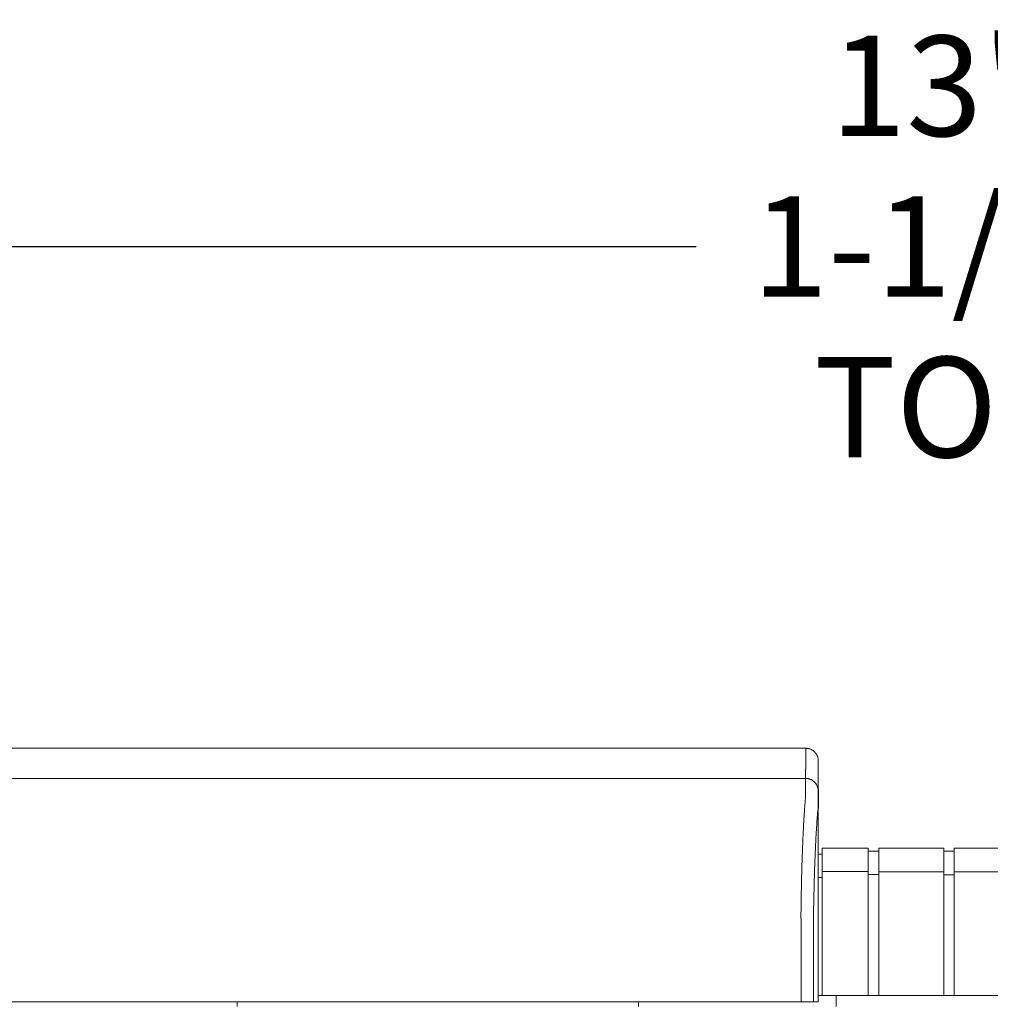
# Model space of a CAD drawing. Units: inches. Extents: x 41 to 442, y 123 to 358.
# Drawn here: x 223 to 242, y 232 to 252 of the extents above; entities that cross this region are included whole.
import ezdxf

# ---------------------------------------------------------------- set-up
doc = ezdxf.new("R2010")
doc.units = ezdxf.units.IN
doc.header["$MEASUREMENT"] = 0
doc.header["$PDMODE"] = 2
doc.header["$PDSIZE"] = 0.03
doc.layers.add('Unnamed [1]', color=7, linetype='Continuous', lineweight=0)
doc.styles.add('CK_TEXT_STYLE_0015', font='times.ttf', dxfattribs={"width": 0.75, "height": 2})
doc.styles.add('CK_TEXT_STYLE_0016', font='txt', dxfattribs={"width": 0.75, "height": 2})
doc.dimstyles.new('KEYCREATOR_DIMSTYLE', dxfattribs={"dimtxt": 2, "dimasz": 2, "dimexe": 0.5, "dimexo": 0.5, "dimgap": 0.5, "dimtad": 0, "dimtih": 1, "dimtoh": 1, "dimdec": 3, "dimzin": 4, "dimdsep": 46, "dimtxsty": 'CK_TEXT_STYLE_0015', "dimsah": 1, "dimcen": 0, "dimadec": 3, "dimazin": 0, "dimtfac": 1, "dimtdec": 3, "dimtofl": 0, "dimtmove": 0, "dimatfit": 3, "dimfxl": 1, "dimtolj": 1, "dimtzin": 0, "dimarcsym": 0})

# ---------------------------------------------------------------- blocks, each defined once
blk = doc.blocks.new('*D13')
at = {"layer": 'Defpoints', "color": 0}
for p in [(320.099, 247.088), (162.969, 234.536), (320.099, 234.527)]:
    blk.add_point(p, dxfattribs=at)
at = {"layer": 'Unnamed [1]', "color": 18, "lineweight": -2, "true_color": 0x000000}
for p, q in [((162.969, 235.036), (162.969, 247.588)), ((320.099, 235.027), (320.099, 247.588)), ((164.969, 247.088), (236.475, 247.088)), ((318.099, 247.088), (246.562, 247.088))]:
    blk.add_line(p, q, dxfattribs=at)
at = {"layer": 'Unnamed [1]', "color": 18, "true_color": 0x000000}
for points in [[(164.969, 247.421), (164.969, 246.755), (162.969, 247.088)], [(318.099, 246.755), (318.099, 247.421), (320.099, 247.088)]]:
    blk.add_solid(points, dxfattribs=at)
at = {"layer": 'Unnamed [1]', "color": 18, "lineweight": 0, "true_color": 0x000000, "insert": (241.519, 247.088), "char_height": 2, "attachment_point": 5, "line_spacing_factor": 0.96, "style": 'CK_TEXT_STYLE_0016'}
blk.add_mtext('\\A1;13\'- 1-1/4"\\P{TOP}', dxfattribs=at)

msp = doc.modelspace()

# ---------------------------------------------------------------- linework, layer by layer
at = {"layer": 'Unnamed [1]', "color": 18, "linetype": 'Continuous', "lineweight": 0, "true_color": 0x000000}
for p, q in [((238.9121318, 236.8382028), (238.9121325, 236.8380566)), ((238.9121325, 236.8382027), (238.9121322, 236.8381297)), ((238.9863691, 235.1004981), (238.9863691, 234.5779668)), ((238.9863691, 235.1004981), (239.9063691, 235.1004981)), ((239.9063691, 235.1004981), (239.9063691, 234.5779668)), ((240.1163691, 235.1004981), (240.1163691, 234.5779668)), ((240.1163691, 235.1004981), (241.4163691, 235.1004981)), ((241.4163691, 235.1004981), (241.4163691, 234.5779668)), ((241.4163691, 235.1004981), (241.4163691, 234.5779668)), ((241.6213691, 235.1004981), (241.6213691, 234.5779668)), ((241.6213691, 235.1004981), (242.9213691, 235.1004981)), ((238.9080575, 234.9804981), (238.9863691, 234.9804981)), ((239.9063691, 235.0404981), (240.1163691, 235.0404981)), ((241.4163691, 235.0354981), (241.6213691, 235.0354981)), ((238.9863691, 234.5118859), (238.9080368, 234.5118859)), ((239.9063691, 234.6318859), (238.9863691, 234.6318859)), ((238.9863691, 234.5776574), (238.9863691, 232.164208)), ((239.9063691, 234.5776574), (239.9063691, 232.164208)), ((240.1163691, 234.5718859), (239.9063691, 234.5718859)), ((240.1163691, 234.6282859), (241.4163691, 234.6282859)), ((240.1163691, 234.5776574), (240.1163691, 232.164208)), ((241.4163691, 234.5776574), (241.4163691, 232.164208)), ((241.4163691, 234.5776574), (241.4163691, 232.164208)), ((241.6182896, 234.5668859), (241.4163691, 234.5668859)), ((242.9213691, 234.6282859), (241.6213691, 234.6282859)), ((241.6213691, 234.5776574), (241.6213691, 232.164208)), ((238.9093969, 234.3381661), (238.9092535, 232.5381649)), ((238.909253, 232.164208), (244.1095358, 232.164208)), ((239.2662525, 232.164208), (239.2662525, 232.0124186)), ((227.3282512, 232.0186813), (227.3282512, 232.0374223)), ((227.3282512, 232.0186813), (227.3282512, 232.0374223)), ((227.3282512, 231.945458), (227.3282512, 232.0186813)), ((235.3282512, 232.0381722), (235.3282512, 232.0186813)), ((235.3282512, 232.0381722), (235.3282512, 232.0186813)), ((235.3282512, 232.0186813), (235.3282512, 231.945458)), ((239.2662525, 232.0124186), (239.2662525, 231.9391953))]:
    msp.add_line(p, q, dxfattribs=at)
at = {"layer": 'Unnamed [1]', "color": 18, "linetype": 'Continuous', "lineweight": 0}
for points in [[(238.6621325, 237.0881666), (238.672056, 237.0879698), (238.6819283, 237.0873822), (238.6917389, 237.0864084), (238.7014773, 237.0850525), (238.711133, 237.0833189), (238.7206956, 237.0812121), (238.7301544, 237.0787363), (238.7394991, 237.0758959), (238.748719, 237.0726952), (238.7578039, 237.0691386), (238.766743, 237.0652304), (238.775526, 237.060975), (238.7841424, 237.0563767), (238.7925816, 237.0514399), (238.8008331, 237.046169), (238.8088866, 237.0405682), (238.8167314, 237.0346419), (238.824357, 237.0283945), (238.8317531, 237.0218303), (238.838909, 237.0149537), (238.8457866, 237.0077988), (238.8523517, 237.0004038), (238.8586, 236.9927792), (238.8645271, 236.9849356), (238.8701287, 236.9768833), (238.8754004, 236.9686329), (238.8803379, 236.9601949), (238.8849368, 236.9515798), (238.8891927, 236.9427981), (238.8931014, 236.9338602), (238.8966585, 236.9247767), (238.8998597, 236.9155581), (238.9027005, 236.9062148), (238.9051766, 236.8967573), (238.9072837, 236.8871962), (238.9090175, 236.8775419), (238.9103735, 236.8678049), (238.9113475, 236.8579957), (238.911935, 236.8481249), (238.9121318, 236.8382028)], [(238.6621325, 237.0881666), (238.672056, 237.0879698), (238.6819283, 237.0873822), (238.6917389, 237.0864084), (238.7014773, 237.0850525), (238.7111331, 237.0833189), (238.7206956, 237.0812121), (238.7301544, 237.0787363), (238.7394991, 237.0758959), (238.7487191, 237.0726952), (238.7578039, 237.0691386), (238.7667431, 237.0652304), (238.7755261, 237.060975), (238.7841425, 237.0563767), (238.7925817, 237.0514399), (238.8008333, 237.046169), (238.8088867, 237.0405682), (238.8167315, 237.0346419), (238.8243572, 237.0283945), (238.8317533, 237.0218303), (238.8389092, 237.0149537), (238.8457868, 237.0077988), (238.852352, 237.0004038), (238.8586003, 236.9927792), (238.8645274, 236.9849356), (238.870129, 236.9768833), (238.8754007, 236.9686329), (238.8803382, 236.9601949), (238.8849371, 236.9515798), (238.8891931, 236.9427981), (238.8931019, 236.9338602), (238.896659, 236.9247767), (238.8998601, 236.9155581), (238.9027009, 236.9062148), (238.9051771, 236.8967573), (238.9072843, 236.8871962), (238.909018, 236.8775419), (238.9103741, 236.8678049), (238.9113481, 236.8579957), (238.9119357, 236.8481249), (238.9121325, 236.8382028)], [(238.6593841, 236.4881666), (238.6693076, 236.4879697), (238.6791799, 236.4873821), (238.6889904, 236.4864081), (238.6987288, 236.4850521), (238.7083845, 236.4833183), (238.717947, 236.4812111), (238.7274058, 236.478735), (238.7367504, 236.4758942), (238.7459704, 236.472693), (238.7550552, 236.4691359), (238.7639944, 236.4652272), (238.7727773, 236.4609712), (238.7813937, 236.4563723), (238.7898329, 236.4514348), (238.7980844, 236.4461631), (238.8061379, 236.4405615), (238.8139827, 236.4346344), (238.8216083, 236.4283861), (238.8290044, 236.421821), (238.8361604, 236.4149434), (238.843038, 236.4077874), (238.8496031, 236.4003913), (238.8558514, 236.3927656), (238.8617786, 236.3849208), (238.8673802, 236.3768674), (238.8726519, 236.3686158), (238.8775894, 236.3601765), (238.8821883, 236.3515601), (238.8864444, 236.3427771), (238.8903531, 236.3338379), (238.8939102, 236.3247531), (238.8971114, 236.315533), (238.8999522, 236.3061883), (238.9024284, 236.2967295), (238.9045355, 236.2871669), (238.9062693, 236.2775112), (238.9076254, 236.2677727), (238.9085994, 236.2579621), (238.9091869, 236.2480898), (238.9093838, 236.2381662)], [(238.6593841, 236.4881666), (238.6693076, 236.4879698), (238.6791799, 236.4873822), (238.6889905, 236.4864084), (238.6987289, 236.4850525), (238.7083846, 236.4833189), (238.7179472, 236.4812121), (238.727406, 236.4787363), (238.7367507, 236.4758959), (238.7459707, 236.4726952), (238.7550555, 236.4691386), (238.7639947, 236.4652304), (238.7727777, 236.460975), (238.781394, 236.4563767), (238.7898332, 236.4514399), (238.7980848, 236.446169), (238.8061383, 236.4405682), (238.8139831, 236.4346419), (238.8216088, 236.4283945), (238.8290048, 236.4218303), (238.8361608, 236.4149537), (238.8430384, 236.4077988), (238.8496035, 236.4004038), (238.8558518, 236.3927792), (238.861779, 236.3849356), (238.8673805, 236.3768833), (238.8726523, 236.3686329), (238.8775898, 236.3601949), (238.8821887, 236.3515798), (238.8864447, 236.3427981), (238.8903534, 236.3338602), (238.8939105, 236.3247767), (238.8971117, 236.3155581), (238.8999525, 236.3062148), (238.9024287, 236.2967573), (238.9045358, 236.2871962), (238.9062696, 236.2775419), (238.9076257, 236.2678049), (238.9085997, 236.2579957), (238.9091873, 236.2481249), (238.9093841, 236.2382028)], [(238.9096632, 236.2889718), (238.9100849, 236.2868959), (238.9104892, 236.2848157), (238.910876, 236.2827312), (238.9112452, 236.2806426), (238.9115969, 236.2785499), (238.9119309, 236.2764533), (238.9122473, 236.274353), (238.9125459, 236.2722489), (238.9128268, 236.2701412), (238.9130899, 236.26803), (238.9133351, 236.2659155), (238.9135624, 236.2637976), (238.9137718, 236.2616766), (238.9139633, 236.2595525), (238.9141367, 236.2574255), (238.914292, 236.2552956), (238.9144292, 236.2531629), (238.9145483, 236.2510276), (238.9146492, 236.2488898), (238.9147318, 236.2467495), (238.9147961, 236.2446069), (238.9148421, 236.2424621), (238.9148698, 236.2403152), (238.914879, 236.2381662)], [(238.9096633, 236.2889991), (238.910085, 236.2869236), (238.9104893, 236.2848437), (238.910876, 236.2827596), (238.9112452, 236.2806714), (238.9115968, 236.2785791), (238.9119308, 236.2764829), (238.9122472, 236.2743829), (238.9125458, 236.2722792), (238.9128266, 236.2701719), (238.9130897, 236.2680611), (238.9133349, 236.265947), (238.9135622, 236.2638295), (238.9137716, 236.2617089), (238.913963, 236.2595852), (238.9141364, 236.2574585), (238.9142917, 236.255329), (238.9144289, 236.2531968), (238.914548, 236.2510619), (238.9146489, 236.2489244), (238.9147315, 236.2467845), (238.9147958, 236.2446423), (238.9148418, 236.2424979), (238.9148695, 236.2403513), (238.9148787, 236.2382028)], [(238.6584046, 236.1321659), (238.6568237, 236.1077445), (238.6548288, 236.0825509), (238.6525337, 236.0565914), (238.6500521, 236.0298721), (238.6474979, 236.0023994), (238.6449847, 235.9741793), (238.642603, 235.9452188), (238.6403488, 235.9155265), (238.6381949, 235.8851118), (238.6361141, 235.8539839), (238.6340791, 235.8221521), (238.6320626, 235.7896257), (238.6300425, 235.7564139), (238.628017, 235.7225258), (238.6259896, 235.6879701), (238.6239636, 235.6527559), (238.6219425, 235.6168921), (238.6199297, 235.5803875), (238.6179284, 235.5432511), (238.6159422, 235.5054918), (238.6139745, 235.4671184), (238.6120286, 235.42814), (238.6101079, 235.3885655), (238.6082158, 235.3484037), (238.6063553, 235.3076634), (238.6045272, 235.2663535), (238.6027319, 235.2244824), (238.6009699, 235.1820587), (238.5992416, 235.1390911), (238.5975474, 235.0955882), (238.5958877, 235.0515584), (238.594263, 235.0070105), (238.5926735, 234.961953), (238.5911198, 234.9163946), (238.5896023, 234.8703437), (238.5881214, 234.8238091), (238.5866774, 234.7767993), (238.5852709, 234.7293229), (238.5839022, 234.6813885), (238.5825717, 234.6330046), (238.5812799, 234.58418), (238.5800271, 234.5349232), (238.5788138, 234.4852427), (238.5776404, 234.4351473), (238.5765074, 234.3846454), (238.575415, 234.3337456), (238.5743638, 234.2824567), (238.5733541, 234.2307871)], [(238.5658668, 233.7406076), (238.5661495, 233.7615819), (238.5664373, 233.7825115), (238.5667301, 233.8033961), (238.5670279, 233.824235), (238.5673308, 233.845028), (238.5676387, 233.8657744), (238.5679516, 233.886474), (238.5682695, 233.9071263), (238.5685924, 233.9277307), (238.5689203, 233.948287), (238.5692532, 233.9687945), (238.569591, 233.989253), (238.5699339, 234.0096619), (238.5702816, 234.0300208), (238.5706343, 234.0503292), (238.570992, 234.0705867), (238.5713546, 234.0907929), (238.5717221, 234.1109474), (238.5720946, 234.1310496), (238.5724719, 234.1510991), (238.5728542, 234.1710956), (238.5732414, 234.1910385), (238.5736334, 234.2109274), (238.5740304, 234.2307618)], [(238.5740903, 234.2322737), (238.5736889, 234.2123365), (238.5732927, 234.1923498), (238.5729014, 234.1723143), (238.5725153, 234.1522306), (238.5721343, 234.1320994), (238.5717584, 234.1119214), (238.5713877, 234.0916973), (238.571022, 234.0714278), (238.5706615, 234.0511134), (238.5703062, 234.030755), (238.569956, 234.0103531), (238.569611, 233.9899085), (238.5692712, 233.9694218), (238.5689366, 233.9488937), (238.5686072, 233.928325), (238.568283, 233.9077161), (238.5679641, 233.8870679), (238.5676503, 233.8663811), (238.5673419, 233.8456562), (238.5670386, 233.824894), (238.5667407, 233.8040951), (238.566448, 233.7832602), (238.5661606, 233.7623901), (238.5658785, 233.7414853)], [(238.5733337, 234.2307921), (238.5733653, 234.2308538), (238.573397, 234.2309155), (238.5734286, 234.2309772), (238.5734602, 234.2310389), (238.5734918, 234.2311006), (238.5735234, 234.2311624), (238.573555, 234.2312241), (238.5735865, 234.2312858), (238.5736181, 234.2313475), (238.5736496, 234.2314092), (238.5736812, 234.231471), (238.5737127, 234.2315327), (238.5737442, 234.2315944), (238.5737757, 234.2316562), (238.5738072, 234.2317179), (238.5738387, 234.2317797), (238.5738702, 234.2318414), (238.5739017, 234.2319031), (238.5739331, 234.2319649), (238.5739646, 234.2320267), (238.573996, 234.2320884), (238.5740275, 234.2321502), (238.5740589, 234.2322119), (238.5740903, 234.2322737)], [(238.5659098, 233.7406086), (238.5660056, 233.7379195), (238.5661014, 233.7352234), (238.5661971, 233.7325206), (238.5662928, 233.7298114), (238.5663884, 233.7270961), (238.5664839, 233.7243748), (238.5665793, 233.7216478), (238.5666746, 233.7189155), (238.5667698, 233.716178), (238.5668649, 233.7134356), (238.5669599, 233.7106885), (238.5670547, 233.7079371), (238.5671494, 233.7051816), (238.567244, 233.7024222), (238.5673384, 233.6996591), (238.5674326, 233.6968928), (238.5675266, 233.6941233), (238.5676205, 233.6913509), (238.5677141, 233.688576), (238.5678076, 233.6857987), (238.5679008, 233.6830194), (238.5679938, 233.6802382), (238.5680866, 233.6774555), (238.5681791, 233.6746714)], [(238.9092535, 232.5381649), (238.9092535, 232.5173324), (238.9092534, 232.4964997), (238.9092534, 232.475667), (238.9092533, 232.4548341), (238.9092533, 232.4340012), (238.9092533, 232.4131682), (238.9092532, 232.392335), (238.9092532, 232.3715018), (238.9092532, 232.3506686), (238.9092532, 232.3298353), (238.9092531, 232.3090019), (238.9092531, 232.2881685), (238.9092531, 232.267335), (238.9092531, 232.2465015), (238.909253, 232.225668), (238.909253, 232.2048344), (238.909253, 232.1840009), (238.909253, 232.1631673), (238.9092529, 232.1423338), (238.9092529, 232.1215002), (238.9092529, 232.1006667), (238.9092529, 232.0798332), (238.9092528, 232.0589997), (238.9092528, 232.0381662)]]:
    msp.add_lwpolyline(points, dxfattribs=at)
at = {"layer": 'Unnamed [1]', "color": 18, "linetype": 'Continuous', "lineweight": 0, "true_color": 0x000000, "extrusion": (0, 0, -1)}
for points in [[(-238.6591221, 236.1320999), (-238.6595308, 236.1462595), (-238.6597004, 236.1601786), (-238.6596937, 236.1738574), (-238.6595734, 236.1872962), (-238.6594025, 236.2004952), (-238.6592435, 236.2134546), (-238.6591464, 236.2261727), (-238.6591094, 236.2386394), (-238.6591179, 236.2508427), (-238.6591572, 236.2627705), (-238.6592127, 236.2744108), (-238.6592697, 236.2857515), (-238.6593162, 236.2967826), (-238.6593509, 236.3075026), (-238.659375, 236.317912), (-238.6593899, 236.3280114), (-238.6593968, 236.3378011), (-238.659397, 236.3472819), (-238.6593919, 236.3564542), (-238.6593826, 236.3653185), (-238.6593705, 236.3738753), (-238.6593568, 236.3821252), (-238.6593429, 236.3900688), (-238.65933, 236.3977065), (-238.6593192, 236.4050386), (-238.6593106, 236.4120649), (-238.6593041, 236.4187848), (-238.6592994, 236.4251977), (-238.6592965, 236.4313032), (-238.6592952, 236.4371005), (-238.6592954, 236.4425894), (-238.6592969, 236.4477691), (-238.6592995, 236.4526392), (-238.6593032, 236.4571991), (-238.6593078, 236.4614482), (-238.6593132, 236.4653861), (-238.6593192, 236.4690122), (-238.6593256, 236.472326), (-238.6593324, 236.4753269), (-238.6593393, 236.4780144), (-238.6593463, 236.4803879), (-238.6593531, 236.4824469), (-238.6593597, 236.4841909), (-238.659366, 236.4856193), (-238.6593717, 236.4867316), (-238.6593767, 236.4875273), (-238.6593809, 236.4880058), (-238.6593841, 236.4881666)], [(-238.8963721, 235.7026021), (-238.8974866, 235.7168483), (-238.8985946, 235.7309054), (-238.8997042, 235.7447772), (-238.9008236, 235.7584675), (-238.901961, 235.7719803), (-238.9031247, 235.7853193), (-238.9043227, 235.7984884), (-238.9055634, 235.8114915), (-238.9068549, 235.8243325), (-238.9082054, 235.8370151), (-238.9096231, 235.8495432), (-238.9110443, 235.8619332), (-238.9122881, 235.874211), (-238.9133292, 235.8863653), (-238.91415, 235.8983836), (-238.9147331, 235.910253), (-238.9150607, 235.9219611), (-238.9151154, 235.9334949), (-238.9150359, 235.9448089), (-238.9149718, 235.9558687), (-238.9149217, 235.9666789), (-238.9148844, 235.977244), (-238.9148585, 235.9875683), (-238.9148427, 235.9976565), (-238.9148356, 236.0075129), (-238.9148359, 236.0171421), (-238.9148423, 236.0265486), (-238.9148535, 236.0357368), (-238.9148681, 236.0447112), (-238.9148848, 236.0534764), (-238.9149023, 236.0620367), (-238.9149192, 236.0703967), (-238.9149342, 236.0785608), (-238.9149459, 236.0865336), (-238.9149532, 236.0943195), (-238.9149545, 236.1019231), (-238.9149525, 236.1093348), (-238.9149504, 236.116542), (-238.9149484, 236.1235446), (-238.9149463, 236.1303422), (-238.9149443, 236.1369346), (-238.9149422, 236.1433216), (-238.9149401, 236.1495029), (-238.9149381, 236.1554783), (-238.914936, 236.1612475), (-238.9149339, 236.1668103), (-238.9149318, 236.1721663), (-238.9149298, 236.1773155), (-238.9149277, 236.1822574), (-238.9149256, 236.1869919), (-238.9149235, 236.1915188), (-238.9149214, 236.1958377), (-238.9149193, 236.1999484), (-238.9149172, 236.2038507), (-238.9149151, 236.2075443), (-238.914913, 236.211029), (-238.9149109, 236.2143045), (-238.9149088, 236.2173706), (-238.9149067, 236.220227), (-238.9149045, 236.2228735), (-238.9149024, 236.2253098), (-238.9149003, 236.2275357), (-238.9148982, 236.2295509), (-238.914896, 236.2313552), (-238.9148939, 236.2329483), (-238.9148918, 236.23433), (-238.9148897, 236.2355), (-238.9148875, 236.2364581), (-238.9148854, 236.237204), (-238.9148833, 236.2377375), (-238.9148811, 236.2380583), (-238.914879, 236.2381662)], [(-238.9093838, 236.2381662), (-238.9093838, 236.2381662), (-238.9093838, 236.2381662), (-238.9093838, 236.2381662), (-238.9093838, 236.2381662), (-238.9093838, 236.2381662), (-238.9093838, 236.2381661), (-238.9093839, 236.2381661), (-238.9093839, 236.238166), (-238.9093839, 236.238166), (-238.9093839, 236.2381659), (-238.9093839, 236.2381658), (-238.9093839, 236.2381657), (-238.9093839, 236.2381656), (-238.909384, 236.2381655), (-238.909384, 236.2381654), (-238.909384, 236.2381652), (-238.909384, 236.2381651), (-238.909384, 236.2381649), (-238.909384, 236.2381648), (-238.909384, 236.2381646), (-238.9093841, 236.2381644), (-238.9093841, 236.2381642), (-238.9093841, 236.2381641), (-238.9093841, 236.2381639)]]:
    msp.add_lwpolyline(points, dxfattribs=at)
at = {"layer": 'Unnamed [1]', "color": 18, "linetype": 'Continuous', "lineweight": 0, "true_color": 0x000000}
for points in [[(238.8155537, 233.6738516), (238.8162891, 233.723861), (238.8170576, 233.7735914), (238.8178592, 233.8230358), (238.8186937, 233.8721874), (238.819561, 233.921039), (238.820461, 233.9695838), (238.8213935, 234.0178148), (238.8223583, 234.0657249), (238.8233554, 234.1133072), (238.8243846, 234.1605548), (238.8254458, 234.2074606), (238.8265388, 234.2540176), (238.8276635, 234.300219), (238.8288197, 234.3460577), (238.8300074, 234.3915267), (238.8312264, 234.4366191), (238.8324765, 234.4813278), (238.8337576, 234.525646), (238.8350696, 234.5695666), (238.8364124, 234.6130827), (238.8377857, 234.6561872), (238.8391895, 234.6988732), (238.8406237, 234.7411338), (238.842088, 234.7829619), (238.8435824, 234.8243505), (238.8451068, 234.8652928), (238.8466609, 234.9057817), (238.8482446, 234.9458102), (238.8498579, 234.9853713), (238.8515005, 235.0244582), (238.8531724, 235.0630637), (238.8548734, 235.101181), (238.8566034, 235.1388031), (238.8583622, 235.1759229), (238.8601496, 235.2125335), (238.8619657, 235.2486279), (238.8638101, 235.2841992), (238.8656829, 235.3192403), (238.8675838, 235.3537443), (238.8695126, 235.3877042), (238.8714694, 235.4211131), (238.8734539, 235.4539639), (238.875466, 235.4862497), (238.8775056, 235.5179635), (238.8795585, 235.54907), (238.8816143, 235.5795368), (238.8836789, 235.6093616), (238.8857577, 235.6385421), (238.8878565, 235.667076), (238.8899809, 235.6949609), (238.8921366, 235.7221946), (238.8943293, 235.7487747), (238.8965645, 235.7746988), (238.898848, 235.7999647), (238.9011854, 235.82457), (238.9038797, 235.8485922), (238.9066473, 235.8721415), (238.9086181, 235.8952641), (238.9093776, 235.9179192), (238.9093975, 235.939897), (238.9092381, 235.9609748), (238.9091701, 235.9810776), (238.909174, 236.0002779), (238.9092175, 236.0186547), (238.9092688, 236.0362869), (238.9092956, 236.0532535), (238.9092995, 236.0695448), (238.9093034, 236.0850973), (238.9093073, 236.099909), (238.9093113, 236.1139782), (238.9093152, 236.127303), (238.9093192, 236.1398817), (238.9093231, 236.1517123), (238.9093271, 236.1627931), (238.9093311, 236.1731222), (238.9093351, 236.1826978), (238.9093391, 236.1915181), (238.9093432, 236.1995812), (238.9093472, 236.2068853), (238.9093512, 236.2134286), (238.9093553, 236.2192093), (238.9093593, 236.2242255), (238.9093634, 236.2284754), (238.9093675, 236.2319571), (238.9093715, 236.2346689), (238.9093756, 236.2366089), (238.9093797, 236.2377753), (238.9093838, 236.2381662)], [(238.9148787, 236.2381638), (238.9148787, 236.2381641), (238.9148787, 236.2381642), (238.9148787, 236.2381644), (238.9148787, 236.2381646), (238.9148787, 236.2381648), (238.9148788, 236.2381649), (238.9148788, 236.2381651), (238.9148788, 236.2381652), (238.9148788, 236.2381654), (238.9148788, 236.2381655), (238.9148788, 236.2381656), (238.9148788, 236.2381657), (238.9148788, 236.2381658), (238.9148789, 236.2381659), (238.9148789, 236.2381659), (238.9148789, 236.238166), (238.9148789, 236.2381661), (238.9148789, 236.2381661), (238.9148789, 236.2381662), (238.9148789, 236.2381662), (238.914879, 236.2381662), (238.914879, 236.2381662), (238.914879, 236.2381662), (238.914879, 236.2381662)]]:
    msp.add_lwpolyline(points, dxfattribs=at)
at = {"layer": 'Unnamed [1]', "color": 18, "linetype": 'Continuous', "lineweight": 0}
for points in [[(238.6621325, 237.0881666, 0), (237.3162992, 237.0881684, 0), (235.9704659, 237.0881702, 0), (234.6246325, 237.088172, 0), (233.2787992, 237.0881738, 0), (231.9329659, 237.0881756, 0), (230.5871325, 237.0881774, 0), (229.2412992, 237.0881792, 0), (227.8954659, 237.088181, 0), (226.5496326, 237.0881828, 0), (225.2037992, 237.0881846, 0), (223.8579659, 237.0881864, 0), (222.5121326, 237.0881882, 0)], [(238.6621325, 237.0881666, 0), (238.662018, 237.0631666, 0), (238.6619035, 237.0381666, 0), (238.661789, 237.0131666, 0), (238.6616744, 236.9881666, 0), (238.6615599, 236.9631666, 0), (238.6614454, 236.9381666, 0), (238.6613309, 236.9131666, 0), (238.6612164, 236.8881666, 0), (238.6611019, 236.8631666, 0), (238.6609873, 236.8381666, 0), (238.6608728, 236.8131666, 0), (238.6607583, 236.7881666, 0), (238.6606438, 236.7631666, 0), (238.6605293, 236.7381666, 0), (238.6604148, 236.7131666, 0), (238.6603002, 236.6881666, 0), (238.6601857, 236.6631666, 0), (238.6600712, 236.6381666, 0), (238.6599567, 236.6131666, 0), (238.6598422, 236.5881666, 0), (238.6597276, 236.5631666, 0), (238.6596131, 236.5381666, 0), (238.6594986, 236.5131666, 0), (238.6593841, 236.4881666, 0)], [(238.9121322, 236.8381297, 0), (238.9120177, 236.8131462, 0), (238.9119033, 236.7881628, 0), (238.9117889, 236.7631793, 0), (238.9116744, 236.7381959, 0), (238.91156, 236.7132124, 0), (238.9114455, 236.688229, 0), (238.9113311, 236.6632455, 0), (238.9112166, 236.6382621, 0), (238.9111022, 236.6132786, 0), (238.9109878, 236.5882952, 0), (238.9108733, 236.5633117, 0), (238.9107589, 236.5383283, 0), (238.9106444, 236.5133448, 0), (238.91053, 236.4883614, 0), (238.9104156, 236.4633779, 0), (238.9103011, 236.4383945, 0), (238.9101867, 236.413411, 0), (238.9100722, 236.3884276, 0), (238.9099578, 236.3634441, 0), (238.9098433, 236.3384607, 0), (238.9097289, 236.3134772, 0), (238.9096145, 236.2884938, 0), (238.9095, 236.2635103, 0), (238.9093856, 236.2385269, 0)], [(222.5093841, 236.4881882, 0), (223.8552175, 236.4881864, 0), (225.2010508, 236.4881846, 0), (226.5468841, 236.4881828, 0), (227.8927175, 236.488181, 0), (229.2385508, 236.4881792, 0), (230.5843841, 236.4881774, 0), (231.9302174, 236.4881756, 0), (233.2760508, 236.4881738, 0), (234.6218841, 236.488172, 0), (235.9677174, 236.4881702, 0), (237.3135508, 236.4881684, 0), (238.6593841, 236.4881666, 0)], [(238.9093856, 236.2385269, 0), (238.9093855, 236.2385134, 0), (238.9093855, 236.2384999, 0), (238.9093854, 236.2384864, 0), (238.9093853, 236.2384729, 0), (238.9093853, 236.2384593, 0), (238.9093852, 236.2384458, 0), (238.9093851, 236.2384323, 0), (238.9093851, 236.2384188, 0), (238.909385, 236.2384053, 0), (238.909385, 236.2383918, 0), (238.9093849, 236.2383783, 0), (238.9093848, 236.2383648, 0), (238.9093848, 236.2383513, 0), (238.9093847, 236.2383378, 0), (238.9093846, 236.2383243, 0), (238.9093846, 236.2383108, 0), (238.9093845, 236.2382973, 0), (238.9093845, 236.2382838, 0), (238.9093844, 236.2382703, 0), (238.9093843, 236.2382568, 0), (238.9093843, 236.2382433, 0), (238.9093842, 236.2382298, 0), (238.9093842, 236.2382163, 0), (238.9093841, 236.2382028, 0)], [(238.9093969, 234.3381661, 0), (238.9093964, 234.4173478, 0), (238.9093959, 234.4965295, 0), (238.9093955, 234.5757112, 0), (238.909395, 234.6548929, 0), (238.9093945, 234.7340746, 0), (238.9093941, 234.8132563, 0), (238.9093936, 234.892438, 0), (238.9093931, 234.9716197, 0), (238.9093926, 235.0508014, 0), (238.9093922, 235.1299831, 0), (238.9093917, 235.2091648, 0), (238.9093912, 235.2883465, 0), (238.9093908, 235.3675282, 0), (238.9093903, 235.4467099, 0), (238.9093898, 235.5258916, 0), (238.9093893, 235.6050733, 0), (238.9093889, 235.684255, 0), (238.9093884, 235.7634367, 0), (238.9093879, 235.8426184, 0), (238.9093875, 235.9218001, 0), (238.909387, 236.0009818, 0), (238.9093865, 236.0801635, 0), (238.909386, 236.1593451, 0), (238.9093856, 236.2385268, 0)], [(238.9148772, 236.2385274, 0), (238.9148772, 236.2385139, 0), (238.9148773, 236.2385004, 0), (238.9148774, 236.2384868, 0), (238.9148774, 236.2384733, 0), (238.9148775, 236.2384598, 0), (238.9148776, 236.2384463, 0), (238.9148776, 236.2384327, 0), (238.9148777, 236.2384192, 0), (238.9148777, 236.2384057, 0), (238.9148778, 236.2383922, 0), (238.9148779, 236.2383786, 0), (238.9148779, 236.2383651, 0), (238.914878, 236.2383516, 0), (238.914878, 236.2383381, 0), (238.9148781, 236.2383245, 0), (238.9148782, 236.238311, 0), (238.9148782, 236.2382975, 0), (238.9148783, 236.2382839, 0), (238.9148784, 236.2382704, 0), (238.9148784, 236.2382569, 0), (238.9148785, 236.2382434, 0), (238.9148785, 236.2382298, 0), (238.9148786, 236.2382163, 0), (238.9148787, 236.2382028, 0)], [(238.5681787, 232.0381667, 0), (238.5681788, 232.1063544, 0), (238.5681789, 232.1745421, 0), (238.568179, 232.2427298, 0), (238.5681791, 232.3109175, 0), (238.5681792, 232.3791052, 0), (238.5681793, 232.4472929, 0), (238.5681794, 232.5154806, 0), (238.5681795, 232.5836683, 0), (238.5681796, 232.651856, 0), (238.5681797, 232.7200437, 0), (238.5681798, 232.7882314, 0), (238.5681798, 232.8564191, 0), (238.5681799, 232.9246068, 0), (238.56818, 232.9927945, 0), (238.5681801, 233.0609822, 0), (238.5681802, 233.1291699, 0), (238.5681803, 233.1973576, 0), (238.5681804, 233.2655453, 0), (238.5681805, 233.3337329, 0), (238.5681806, 233.4019206, 0), (238.5681807, 233.4701083, 0), (238.5681808, 233.538296, 0), (238.5681809, 233.6064837, 0), (238.5681809, 233.6746714, 0)], [(238.8154958, 233.6738516, 0), (238.8154957, 233.605698, 0), (238.8154956, 233.5375445, 0), (238.8154955, 233.4693909, 0), (238.8154954, 233.4012374, 0), (238.8154953, 233.3330838, 0), (238.8154952, 233.2649303, 0), (238.8154952, 233.1967767, 0), (238.8154951, 233.1286232, 0), (238.815495, 233.0604696, 0), (238.8154949, 232.9923161, 0), (238.8154948, 232.9241625, 0), (238.8154947, 232.856009, 0), (238.8154946, 232.7878554, 0), (238.8154945, 232.7197019, 0), (238.8154944, 232.6515483, 0), (238.8154943, 232.5833948, 0), (238.8154942, 232.5152412, 0), (238.8154941, 232.4470877, 0), (238.8154941, 232.3789341, 0), (238.815494, 232.3107806, 0), (238.8154939, 232.242627, 0), (238.8154938, 232.1744735, 0), (238.8154937, 232.1063199, 0), (238.8154936, 232.0381664, 0)], [(238.568177, 232.0381667, 0), (237.9029263, 232.0381676, 0), (237.2376756, 232.0381685, 0), (236.5724249, 232.0381694, 0), (235.9071742, 232.0381703, 0), (235.2419235, 232.0381711, 0), (234.5766728, 232.038172, 0), (233.9114221, 232.0381729, 0), (233.2461714, 232.0381738, 0), (232.5809207, 232.0381747, 0), (231.91567, 232.0381756, 0), (231.2504193, 232.0381765, 0), (230.5851686, 232.0381774, 0), (229.9199179, 232.0381783, 0), (229.2546673, 232.0381792, 0), (228.5894166, 232.0381801, 0), (227.9241659, 232.038181, 0), (227.2589152, 232.0381818, 0), (226.5936645, 232.0381827, 0), (225.9284138, 232.0381836, 0), (225.2631631, 232.0381845, 0), (224.5979124, 232.0381854, 0), (223.9326617, 232.0381863, 0), (223.267411, 232.0381872, 0), (222.6021603, 232.0381881, 0)], [(238.8154936, 232.0381664, 0), (238.8147927, 232.0381664, 0), (238.8137379, 232.0381664, 0), (238.812333, 232.0381664, 0), (238.810582, 232.0381664, 0), (238.8084887, 232.0381664, 0), (238.806057, 232.0381664, 0), (238.8032908, 232.0381664, 0), (238.8001939, 232.0381664, 0), (238.7967702, 232.0381664, 0), (238.7930236, 232.0381664, 0), (238.788958, 232.0381664, 0), (238.7845773, 232.0381664, 0), (238.7798853, 232.0381664, 0), (238.7748859, 232.0381664, 0), (238.769583, 232.0381664, 0), (238.7639804, 232.0381664, 0), (238.7580821, 232.0381664, 0), (238.7518919, 232.0381664, 0), (238.7454137, 232.0381665, 0), (238.7386513, 232.0381665, 0), (238.7316383, 232.0381665, 0), (238.7244114, 232.0381665, 0), (238.7169799, 232.0381665, 0), (238.7093529, 232.0381665, 0), (238.7015395, 232.0381665, 0), (238.6935488, 232.0381665, 0), (238.68539, 232.0381665, 0), (238.6770721, 232.0381665, 0), (238.6686044, 232.0381666, 0), (238.659996, 232.0381666, 0), (238.6512559, 232.0381666, 0), (238.6423933, 232.0381666, 0), (238.6334174, 232.0381666, 0), (238.6243372, 232.0381666, 0), (238.615162, 232.0381666, 0), (238.6059008, 232.0381666, 0), (238.5965627, 232.0381667, 0), (238.5871569, 232.0381667, 0), (238.5776926, 232.0381667, 0), (238.5681787, 232.0381667, 0)], [(238.9092528, 232.0381662, 0), (238.9053486, 232.0381662, 0), (238.9014444, 232.0381662, 0), (238.8975402, 232.0381663, 0), (238.8936359, 232.0381663, 0), (238.8897317, 232.0381663, 0), (238.8858275, 232.0381663, 0), (238.8819233, 232.0381663, 0), (238.8780191, 232.0381663, 0), (238.8741148, 232.0381663, 0), (238.8702106, 232.0381663, 0), (238.8663064, 232.0381663, 0), (238.8624022, 232.0381663, 0), (238.858498, 232.0381663, 0), (238.8545937, 232.0381663, 0), (238.8506895, 232.0381663, 0), (238.8467853, 232.0381663, 0), (238.8428811, 232.0381663, 0), (238.8389769, 232.0381663, 0), (238.8350727, 232.0381663, 0), (238.8311684, 232.0381663, 0), (238.8272642, 232.0381663, 0), (238.82336, 232.0381664, 0), (238.8194558, 232.0381664, 0), (238.8155516, 232.0381664, 0)]]:
    msp.add_polyline3d(points, dxfattribs=at)

# ---------------------------------------------------------------- dimensions: what is measured, and where the dimension line sits
at = {"layer": 'Unnamed [1]', "color": 18, "lineweight": 0, "true_color": 0x000000}
dim = msp.add_linear_dim(base=(320.099228, 247.0881589), p1=(162.9692764, 234.5357443), p2=(320.099228, 234.5269065), text='13\'- 1-1/4"\\P{TOP}', dimstyle='KEYCREATOR_DIMSTYLE', override={"dimdec": 6, "dimlunit": 3, "dimtxsty": 'CK_TEXT_STYLE_0016', "dimadec": 0, "dimtdec": 6}, dxfattribs=at)
dim.commit()
dim.dimension.update_dxf_attribs({"geometry": '*D13', "text_midpoint": (241.5188675, 247.0881589), "dimtype": 160})

doc.saveas('drawing.dxf')
